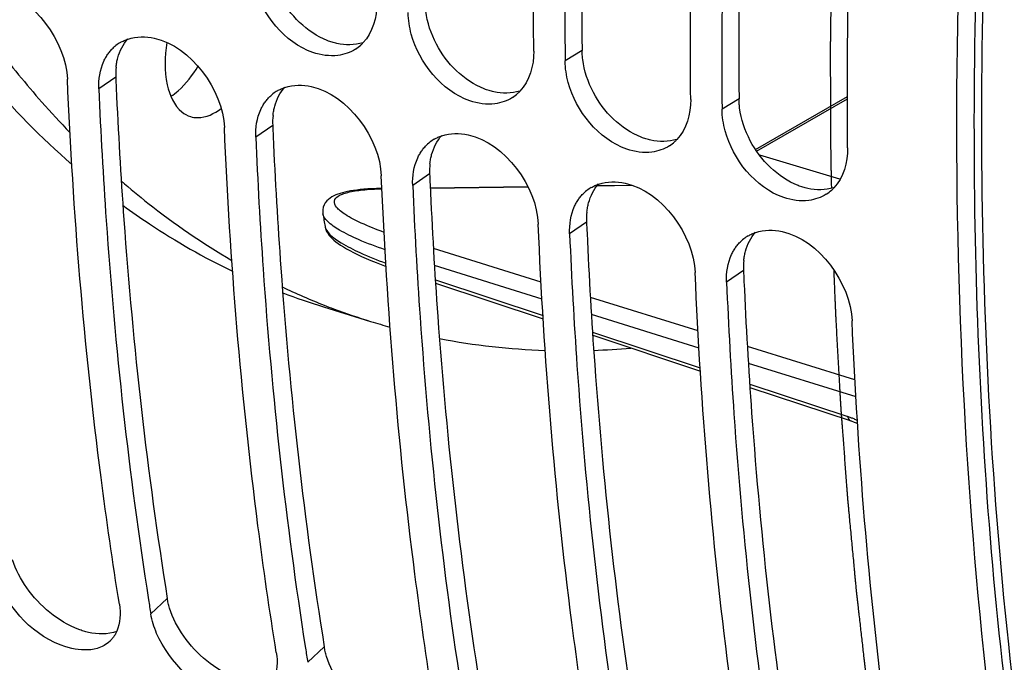
# Model space of a CAD drawing. Units: millimetres. Extents: x 0 to 594, y -37 to 420.
# Drawn here: x 291 to 297, y 63 to 67 of the extents above; entities that cross this region are included whole.
import ezdxf

# ---------------------------------------------------------------- set-up
doc = ezdxf.new("R2010")
doc.units = ezdxf.units.MM
doc.header["$LTSCALE"] = 32.67
doc.layers.get('0').update_dxf_attribs({"linetype": 'CONTINUOUS'})
doc.layers.add('AXES', color=7, linetype='CONTINUOUS')

msp = doc.modelspace()

# ---------------------------------------------------------------- linework, layer by layer
at = {"color": 7, "linetype": 'CONTINUOUS'}
for p, q in [((294.392857, 67.125497), (294.393436, 67.058573)), ((295.407032, 66.813052), (295.407611, 66.746128)), ((295.624071, 66.486575), (296.217663, 66.829902)), ((293.522046, 66.239373), (294.151991, 66.247874)), ((294.603851, 66.253972), (294.816384, 66.256841)), ((292.828009, 66.070948), (292.827969, 66.07119)), ((292.841768, 65.988018), (292.841789, 65.987895)), ((293.556004, 65.622228), (294.25214, 65.391442)), ((292.832388, 65.469059), (293.13664, 65.375325)), ((294.571657, 65.285515), (295.267793, 65.054735))]:
    msp.add_line(p, q, dxfattribs=at)
at = {"color": 9, "linetype": 'CONTINUOUS'}
for p, q in [((294.503032, 67.126116), (294.393436, 67.058573)), ((291.489312, 66.954243), (291.379931, 66.878442)), ((295.517207, 66.813671), (295.407611, 66.746128)), ((295.631135, 66.475351), (296.217722, 66.814626)), ((292.503487, 66.641798), (292.394105, 66.565998)), ((296.169685, 66.295018), (295.650849, 66.449284)), ((293.517661, 66.329353), (293.40828, 66.253553)), ((293.522144, 66.237349), (294.15297, 66.245863)), ((294.602034, 66.251923), (294.822679, 66.254901)), ((293.207935, 66.232861), (293.209595, 66.232907)), ((294.531836, 66.016908), (294.422455, 65.941108)), ((294.237823, 65.629984), (293.542314, 65.84688)), ((294.244341, 65.519416), (293.549061, 65.736151)), ((295.546011, 65.704464), (295.436629, 65.628663)), ((293.554715, 65.643372), (294.250848, 65.412635)), ((295.252186, 65.31368), (294.556726, 65.530539)), ((295.258744, 65.203228), (294.563465, 65.419942)), ((294.570364, 65.306731), (295.266497, 65.076)), ((296.266547, 64.997408), (295.571136, 65.21423)), ((296.273145, 64.887072), (295.577867, 65.103765)), ((295.586013, 64.9701), (296.219408, 64.760169)), ((291.822565, 63.585471), (291.715664, 63.484593)), ((292.83674, 63.273027), (292.729839, 63.172148))]:
    msp.add_line(p, q, dxfattribs=at)
at = {"color": 7, "linetype": 'CONTINUOUS'}
for points in [[(293.209391, 66.235062), (293.206592, 66.235012), (293.175474, 66.234098), (293.146241, 66.232822), (293.118873, 66.231208), (293.093266, 66.229273), (293.069242, 66.227027), (293.04676, 66.224483), (293.025756, 66.221652), (293.006044, 66.218524), (292.987606, 66.215104), (292.970381, 66.21139), (292.954154, 66.207332), (292.938939, 66.202922), (292.924679, 66.198127), (292.911097, 66.19281), (292.898244, 66.186915), (292.886118, 66.180346), (292.874448, 66.172787), (292.863299, 66.163986), (292.852985, 66.153817), (292.843765, 66.142066), (292.835882, 66.128275), (292.830105, 66.112709), (292.827109, 66.096564), (292.826905, 66.080222), (292.828009, 66.07095)], [(292.841789, 65.987897), (292.842588, 65.983711), (292.846571, 65.969753), (292.852116, 65.956829), (292.859043, 65.944647), (292.867226, 65.933054), (292.87651, 65.922002), (292.886878, 65.911317), (292.898548, 65.900686), (292.911608, 65.890008), (292.926095, 65.879243), (292.942219, 65.868245), (292.960134, 65.856938), (292.979889, 65.845323), (293.001506, 65.833411), (293.025067, 65.82118), (293.050617, 65.80863), (293.078033, 65.795835), (293.107325, 65.7828), (293.138488, 65.769538), (293.171271, 65.756156), (293.205617, 65.742675), (293.236309, 65.731063)], [(295.58731, 64.948812), (296.241804, 64.731825), (296.260434, 64.725055), (296.279703, 64.717188), (296.283605, 64.71542)]]:
    msp.add_lwpolyline(points, dxfattribs=at)
for centre, radius, start, end in [((291.640429, 66.967632), 0.242628, 123.8043357, 132.4513946), ((291.643323, 66.963371), 0.247778, 119.9876765, 123.8121777), ((292.903764, 67.346022), 0.250718, 302.5905904, 312.3025477), ((292.89642, 67.354112), 0.261644, 312.2997926, 316.7796218), ((292.654604, 66.655187), 0.242628, 123.8043357, 132.4513946), ((292.657498, 66.650926), 0.247778, 119.9876765, 123.8121777), ((293.917939, 67.033578), 0.250718, 302.5905904, 312.3025477), ((293.910594, 67.041667), 0.261644, 312.2997926, 316.7796218), ((295.270939, 70.554112), 5.682182, 221.4517691, 224.1394543), ((293.668779, 66.342742), 0.242628, 123.8043357, 132.4513946), ((293.671672, 66.338481), 0.247778, 119.9876765, 123.8121777), ((294.932114, 66.721133), 0.250718, 302.5905904, 312.3025477), ((294.924769, 66.729222), 0.261644, 312.2997926, 316.7796218), ((294.685847, 66.026037), 0.247778, 119.9876765, 123.8121777), ((295.938944, 66.416777), 0.261644, 312.2997926, 316.7796218), ((294.682953, 66.030297), 0.242628, 123.8043357, 132.4513946), ((295.946288, 66.408688), 0.250718, 302.5905904, 312.3025477), ((314.525878, 69.628548), 21.987589, 189.3107716, 189.5304652), ((295.697128, 65.717852), 0.242628, 123.8043357, 132.4513946), ((295.700022, 65.713592), 0.247778, 119.9876765, 123.8121777), ((294.398048, 69.455175), 4.270567, 244.5822994, 248.5584894), ((294.074538, 69.500658), 4.218615, 249.0800866, 252.8749906), ((294.382968, 69.418011), 4.230462, 248.5645935, 249.4429682), ((294.378391, 69.405748), 4.217374, 249.4426886, 252.8754665), ((294.377419, 69.402957), 4.21442, 252.8769279, 254.6559222), ((294.408359, 69.57686), 4.391079, 259.1434688, 268.1286426), ((294.412299, 70.027265), 4.841791, 271.9599509, 274.8059668), ((317.494002, 67.619212), 26.10781, 188.9098669, 189.1121301), ((318.508176, 67.306767), 26.10781, 188.9098669, 189.1121301)]:
    msp.add_arc(centre, radius, start, end, dxfattribs=at)
at = {"color": 3, "linetype": 'CONTINUOUS'}
for centre, radius, start, end in [((291.91723, 66.973068), 0.428332, 173.7733839, 182.5189824), ((323.929463, 68.338795), 32.469684, 182.4439114, 182.5685049), ((292.931405, 66.660623), 0.428332, 173.7733839, 182.5189824), ((324.943638, 68.02635), 32.469684, 182.4439114, 182.5685049), ((293.945579, 66.348179), 0.428332, 173.7733839, 182.5189824), ((325.957813, 67.713905), 32.469684, 182.4439114, 182.5685049), ((294.959754, 66.035734), 0.428332, 173.7733839, 182.5189824), ((326.971987, 67.40146), 32.469684, 182.4439114, 182.5685049), ((295.973929, 65.723289), 0.428332, 173.7733839, 182.5189824), ((327.986162, 67.089015), 32.469684, 182.4439114, 182.5685049)]:
    msp.add_arc(centre, radius, start, end, dxfattribs=at)
at = {"color": 9, "linetype": 'CONTINUOUS'}
for centre, radius, start, end in [((296.045967, 64.23739), 0.550799, 69.4021394, 71.6458833), ((296.031059, 64.197677), 0.593218, 67.2651853, 69.4037574), ((296.014522, 64.158208), 0.636012, 65.0897041, 67.2652726)]:
    msp.add_arc(centre, radius, start, end, dxfattribs=at)
at = {"color": 7, "linetype": 'CONTINUOUS'}
for points, knots in [([(291.459225, 55.309662), (287.884718, 57.365416), (285.786116, 63.678085), (285.491162, 70.543519), (285.799415, 74.998104), (286.61617, 79.555159), (288.318969, 85.562893), (291.370965, 92.389316), (295.590113, 98.131667), (299.426031, 101.361933), (302.221835, 102.899458), (304.999647, 103.603631), (306.815283, 103.45847), (307.637168, 103.236188)], [0, 0, 0, 0, 0.20614777, 0.27551912, 0.34991717, 0.42767849, 0.50689853, 0.66154942, 0.79924894, 0.85862601, 0.9110616, 0.95743492, 1, 1, 1, 1]), ([(301.668307, 52.618446), (300.185095, 53.867591), (298.510081, 56.684926), (297.347439, 60.932522), (296.714413, 66.292487), (297.265984, 73.632325), (298.868331, 79.455585), (299.973543, 82.348683)], [0, 0, 0, 0, 0.18629126, 0.29875107, 0.423672, 0.70247345, 1, 1, 1, 1]), ([(294.190601, 67.121062), (294.187686, 67.424458), (294.191963, 68.663363), (294.259214, 69.901879), (294.341794, 70.833656)], [0, 0, 0, 0, 0.24491466, 1, 1, 1, 1]), ([(294.544629, 70.771167), (294.517264, 70.462398), (294.423652, 69.249452), (294.385886, 68.032025), (294.392857, 67.125497)], [0, 0, 0, 0, 0.25480575, 1, 1, 1, 1]), ([(295.204776, 66.808617), (295.201861, 67.112013), (295.206137, 68.350918), (295.273388, 69.589435), (295.355969, 70.521212)], [0, 0, 0, 0, 0.24491466, 1, 1, 1, 1]), ([(295.558804, 70.458723), (295.531438, 70.149953), (295.437826, 68.937007), (295.400061, 67.71958), (295.407032, 66.813052)], [0, 0, 0, 0, 0.25480575, 1, 1, 1, 1]), ([(296.218951, 66.496172), (296.216036, 66.799568), (296.220312, 68.038473), (296.287563, 69.27699), (296.370143, 70.208767)], [0, 0, 0, 0, 0.24491466, 1, 1, 1, 1]), ([(292.925466, 67.094531), (292.871437, 67.087608), (292.620121, 67.123871), (292.435362, 67.359839), (292.385257, 67.544112)], [0, 0, 0, 0, 0.22193422, 1, 1, 1, 1]), ([(290.624199, 67.279555), (290.65501, 67.23673), (290.778232, 67.069683), (290.909559, 66.908583), (291.012069, 66.792568)], [0, 0, 0, 0, 0.25416236, 1, 1, 1, 1]), ([(291.51948, 67.17798), (291.527252, 67.182466), (291.543369, 67.190647), (291.560246, 67.197108), (291.56886, 67.199924)], [0, 0, 0, 0, 0.49753405, 1, 1, 1, 1]), ([(293.93964, 66.782086), (293.885612, 66.775163), (293.634296, 66.811426), (293.449537, 67.047394), (293.399432, 67.231667)], [0, 0, 0, 0, 0.22193422, 1, 1, 1, 1]), ([(290.480502, 67.1595), (290.536414, 67.088199), (290.759989, 66.815402), (291.008116, 66.562424), (291.205522, 66.390022)], [0, 0, 0, 0, 0.25689993, 1, 1, 1, 1]), ([(291.440165, 67.105208), (291.445543, 67.112771), (291.456987, 67.12727), (291.469907, 67.140477), (291.476664, 67.146655)], [0, 0, 0, 0, 0.50338546, 1, 1, 1, 1]), ([(291.819262, 67.177015), (291.805458, 67.087218), (291.799216, 66.929073), (291.865172, 66.770399), (291.917092, 66.728772)], [0, 0, 0, 0, 0.57720302, 1, 1, 1, 1]), ([(291.412403, 67.056998), (291.416322, 67.065516), (291.424826, 67.08205), (291.43484, 67.097721), (291.440165, 67.105208)], [0, 0, 0, 0, 0.50508563, 1, 1, 1, 1]), ([(291.845613, 66.830068), (291.862042, 66.840779), (291.932042, 66.895053), (291.98651, 66.967169), (292.0217, 67.026138)], [0, 0, 0, 0, 0.22215194, 1, 1, 1, 1]), ([(291.512829, 63.547082), (291.469115, 63.819629), (291.306901, 64.945284), (291.213817, 66.080573), (291.177096, 66.940931)], [0, 0, 0, 0, 0.24273393, 1, 1, 1, 1]), ([(291.379931, 66.878442), (291.392054, 66.594385), (291.453619, 65.489631), (291.573893, 64.387844), (291.701229, 63.57562)], [0, 0, 0, 0, 0.2569597, 1, 1, 1, 1]), ([(292.533655, 66.865535), (292.541427, 66.870021), (292.557544, 66.878202), (292.574421, 66.884663), (292.583035, 66.887479)], [0, 0, 0, 0, 0.49753405, 1, 1, 1, 1]), ([(294.953815, 66.469641), (294.899786, 66.462718), (294.648471, 66.498981), (294.463712, 66.734949), (294.413607, 66.919223)], [0, 0, 0, 0, 0.22193422, 1, 1, 1, 1]), ([(292.45434, 66.792764), (292.459718, 66.800326), (292.471162, 66.814825), (292.484082, 66.828033), (292.490839, 66.83421)], [0, 0, 0, 0, 0.50338546, 1, 1, 1, 1]), ([(291.97204, 66.699389), (291.987029, 66.694791), (292.057469, 66.684473), (292.127181, 66.718288), (292.170623, 66.750886)], [0, 0, 0, 0, 0.224014, 1, 1, 1, 1]), ([(292.426578, 66.744553), (292.430496, 66.753072), (292.439001, 66.769605), (292.449015, 66.785276), (292.45434, 66.792764)], [0, 0, 0, 0, 0.50508563, 1, 1, 1, 1]), ([(292.527004, 63.234637), (292.483289, 63.507184), (292.321075, 64.632839), (292.227991, 65.768128), (292.19127, 66.628486)], [0, 0, 0, 0, 0.24273393, 1, 1, 1, 1]), ([(292.394105, 66.565998), (292.406229, 66.28194), (292.467794, 65.177186), (292.588068, 64.075399), (292.715404, 63.263175)], [0, 0, 0, 0, 0.2569597, 1, 1, 1, 1]), ([(293.547829, 66.55309), (293.555601, 66.557576), (293.571719, 66.565757), (293.588595, 66.572218), (293.597209, 66.575034)], [0, 0, 0, 0, 0.49753405, 1, 1, 1, 1]), ([(295.96799, 66.157196), (295.913961, 66.150274), (295.662645, 66.186536), (295.477886, 66.422504), (295.427781, 66.606778)], [0, 0, 0, 0, 0.22193422, 1, 1, 1, 1]), ([(293.468514, 66.480319), (293.473892, 66.487881), (293.485336, 66.50238), (293.498257, 66.515588), (293.505013, 66.521765)], [0, 0, 0, 0, 0.50338546, 1, 1, 1, 1]), ([(293.440753, 66.432108), (293.444671, 66.440627), (293.453175, 66.457161), (293.46319, 66.472831), (293.468514, 66.480319)], [0, 0, 0, 0, 0.50508563, 1, 1, 1, 1]), ([(293.541179, 62.922192), (293.497464, 63.194739), (293.33525, 64.320394), (293.242166, 65.455683), (293.205445, 66.316042)], [0, 0, 0, 0, 0.24273393, 1, 1, 1, 1]), ([(291.524952, 66.283087), (291.581384, 66.234195), (291.807386, 66.046931), (292.050449, 65.880083), (292.239502, 65.769901)], [0, 0, 0, 0, 0.25441186, 1, 1, 1, 1]), ([(293.40828, 66.253553), (293.420404, 65.969495), (293.481969, 64.864741), (293.602242, 63.762955), (293.729578, 62.950731)], [0, 0, 0, 0, 0.2569597, 1, 1, 1, 1]), ([(294.562004, 66.240646), (294.569776, 66.245132), (294.585893, 66.253312), (294.60277, 66.259774), (294.611384, 66.262589)], [0, 0, 0, 0, 0.49753405, 1, 1, 1, 1]), ([(294.482689, 66.167874), (294.488067, 66.175436), (294.499511, 66.189935), (294.512432, 66.203143), (294.519188, 66.20932)], [0, 0, 0, 0, 0.50338546, 1, 1, 1, 1]), ([(291.53541, 66.125776), (291.591821, 66.084488), (291.818046, 65.926436), (292.058617, 65.788791), (292.244341, 65.699587)], [0, 0, 0, 0, 0.25333887, 1, 1, 1, 1]), ([(294.454927, 66.119663), (294.458846, 66.128182), (294.46735, 66.144716), (294.477364, 66.160386), (294.482689, 66.167874)], [0, 0, 0, 0, 0.50508563, 1, 1, 1, 1]), ([(294.555353, 62.609748), (294.511639, 62.882294), (294.349425, 64.007949), (294.256341, 65.143239), (294.21962, 66.003597)], [0, 0, 0, 0, 0.24273393, 1, 1, 1, 1]), ([(294.422455, 65.941108), (294.434579, 65.657051), (294.496143, 64.552296), (294.616417, 63.45051), (294.743753, 62.638286)], [0, 0, 0, 0, 0.2569597, 1, 1, 1, 1]), ([(295.576179, 65.928201), (295.583951, 65.932687), (295.600068, 65.940867), (295.616945, 65.947329), (295.625559, 65.950145)], [0, 0, 0, 0, 0.49753405, 1, 1, 1, 1]), ([(295.496864, 65.855429), (295.502242, 65.862991), (295.513686, 65.877491), (295.526606, 65.890698), (295.533363, 65.896876)], [0, 0, 0, 0, 0.50338546, 1, 1, 1, 1]), ([(295.469102, 65.807218), (295.47302, 65.815737), (295.481525, 65.832271), (295.491539, 65.847941), (295.496864, 65.855429)], [0, 0, 0, 0, 0.50508563, 1, 1, 1, 1]), ([(295.569528, 62.297303), (295.525813, 62.569849), (295.363599, 63.695504), (295.270515, 64.830794), (295.233794, 65.691152)], [0, 0, 0, 0, 0.24273393, 1, 1, 1, 1]), ([(295.436629, 65.628663), (295.448753, 65.344606), (295.510318, 64.239851), (295.630592, 63.138065), (295.757928, 62.325841)], [0, 0, 0, 0, 0.2569597, 1, 1, 1, 1]), ([(296.583703, 61.984858), (296.539988, 62.257404), (296.377774, 63.383059), (296.28469, 64.518349), (296.247969, 65.378707)], [0, 0, 0, 0, 0.24273393, 1, 1, 1, 1]), ([(291.368751, 63.261824), (291.316516, 63.246792), (291.045087, 63.261652), (290.822608, 63.482227), (290.739589, 63.671726)], [0, 0, 0, 0, 0.20806536, 1, 1, 1, 1]), ([(291.480213, 63.342877), (291.476227, 63.33667), (291.467607, 63.324748), (291.457655, 63.313908), (291.452403, 63.308838)], [0, 0, 0, 0, 0.50267315, 1, 1, 1, 1]), ([(291.496003, 63.372446), (291.493739, 63.367282), (291.488865, 63.357204), (291.483209, 63.347542), (291.480213, 63.342877)], [0, 0, 0, 0, 0.50425328, 1, 1, 1, 1]), ([(292.382926, 62.949379), (292.330691, 62.934347), (292.059262, 62.949207), (291.836783, 63.169782), (291.753764, 63.359281)], [0, 0, 0, 0, 0.20806536, 1, 1, 1, 1])]:
    msp.add_open_spline(points, degree=3, knots=knots, dxfattribs=at)
at = {"color": 3, "linetype": 'CONTINUOUS'}
for points, knots in [([(301.803388, 52.736447), (299.551208, 54.597165), (297.522039, 59.454974), (296.874065, 66.277891), (297.320693, 72.510023), (298.75152, 78.910052), (301.057748, 85.083663), (304.083336, 90.598485), (306.605567, 93.796326), (307.959056, 95.158949)], [0, 0, 0, 0, 0.18980998, 0.3122307, 0.44856942, 0.59267505, 0.73732103, 0.87521485, 1, 1, 1, 1]), ([(294.648803, 70.762374), (294.621877, 70.454319), (294.530068, 69.244458), (294.494347, 68.030167), (294.503032, 67.126116)], [0, 0, 0, 0, 0.25486171, 1, 1, 1, 1]), ([(295.662978, 70.449929), (295.636052, 70.141874), (295.544243, 68.932014), (295.508521, 67.717722), (295.517207, 66.813671)], [0, 0, 0, 0, 0.25486171, 1, 1, 1, 1]), ([(292.918679, 67.171298), (292.908197, 67.173609), (292.887137, 67.179189), (292.866599, 67.186448), (292.856347, 67.190502)], [0, 0, 0, 0, 0.49330418, 1, 1, 1, 1]), ([(291.491425, 67.019526), (291.492533, 67.029555), (291.495464, 67.049297), (291.499927, 67.068751), (291.50252, 67.078249)], [0, 0, 0, 0, 0.50613135, 1, 1, 1, 1]), ([(294.507004, 67.068474), (294.505791, 67.078113), (294.503903, 67.0973), (294.503124, 67.116565), (294.503032, 67.126116)], [0, 0, 0, 0, 0.50424489, 1, 1, 1, 1]), ([(291.4924, 66.883703), (291.505132, 66.599877), (291.569182, 65.496491), (291.692524, 64.396233), (291.822565, 63.585471)], [0, 0, 0, 0, 0.25705979, 1, 1, 1, 1]), ([(293.932854, 66.858853), (293.922372, 66.861164), (293.901312, 66.866744), (293.880774, 66.874003), (293.870521, 66.878057)], [0, 0, 0, 0, 0.49330418, 1, 1, 1, 1]), ([(295.521178, 66.756029), (295.519965, 66.765668), (295.518078, 66.784855), (295.517299, 66.80412), (295.517207, 66.813671)], [0, 0, 0, 0, 0.50424489, 1, 1, 1, 1]), ([(292.5056, 66.707081), (292.506708, 66.71711), (292.509638, 66.736852), (292.514102, 66.756306), (292.516695, 66.765804)], [0, 0, 0, 0, 0.50613135, 1, 1, 1, 1]), ([(292.506574, 66.571258), (292.519307, 66.287432), (292.583357, 65.184047), (292.706699, 64.083788), (292.83674, 63.273027)], [0, 0, 0, 0, 0.25705979, 1, 1, 1, 1]), ([(294.947029, 66.546409), (294.936547, 66.548719), (294.915487, 66.554299), (294.894949, 66.561558), (294.884696, 66.565612)], [0, 0, 0, 0, 0.49330418, 1, 1, 1, 1]), ([(293.519774, 66.394636), (293.520883, 66.404665), (293.523813, 66.424407), (293.528276, 66.443861), (293.53087, 66.45336)], [0, 0, 0, 0, 0.50613135, 1, 1, 1, 1]), ([(293.520749, 66.258813), (293.533481, 65.974987), (293.597532, 64.871602), (293.720873, 63.771343), (293.850914, 62.960582)], [0, 0, 0, 0, 0.25705979, 1, 1, 1, 1]), ([(295.961203, 66.233964), (295.950721, 66.236274), (295.929661, 66.241855), (295.909123, 66.249114), (295.898871, 66.253167)], [0, 0, 0, 0, 0.49330418, 1, 1, 1, 1]), ([(294.533949, 66.082191), (294.535057, 66.09222), (294.537988, 66.111962), (294.542451, 66.131417), (294.545044, 66.140915)], [0, 0, 0, 0, 0.50613135, 1, 1, 1, 1]), ([(294.534924, 65.946368), (294.547656, 65.662542), (294.611707, 64.559157), (294.735048, 63.458898), (294.865089, 62.648137)], [0, 0, 0, 0, 0.25705979, 1, 1, 1, 1]), ([(295.548124, 65.769746), (295.549232, 65.779775), (295.552163, 65.799517), (295.556626, 65.818972), (295.559219, 65.82847)], [0, 0, 0, 0, 0.50613135, 1, 1, 1, 1]), ([(295.549098, 65.633924), (295.561831, 65.350097), (295.625881, 64.246712), (295.749223, 63.146453), (295.879264, 62.335692)], [0, 0, 0, 0, 0.25705979, 1, 1, 1, 1]), ([(291.837318, 63.522976), (291.834113, 63.53338), (291.828449, 63.554052), (291.824233, 63.575073), (291.822565, 63.585471)], [0, 0, 0, 0, 0.50827365, 1, 1, 1, 1]), ([(291.312226, 63.365687), (291.301818, 63.368111), (291.280806, 63.37382), (291.260235, 63.380949), (291.249894, 63.38489)], [0, 0, 0, 0, 0.49126349, 1, 1, 1, 1]), ([(292.851493, 63.210531), (292.848288, 63.220935), (292.842624, 63.241607), (292.838407, 63.262628), (292.83674, 63.273027)], [0, 0, 0, 0, 0.50827365, 1, 1, 1, 1])]:
    msp.add_open_spline(points, degree=3, knots=knots, dxfattribs=at)
at = {"color": 7, "linetype": 'CONTINUOUS'}
for points in [[(290.724459, 67.51822), (290.963253, 67.465583), (291.166669, 67.185236), (291.177096, 66.940931)], [(293.176427, 67.433507), (293.177303, 67.342321), (293.149553, 67.24137), (293.087087, 67.174936)], [(293.399432, 67.231667), (293.387117, 67.276957), (293.379712, 67.324086), (293.379262, 67.371018)], [(291.56886, 67.199924), (291.622682, 67.217517), (291.683336, 67.217964), (291.738633, 67.205775)], [(291.738633, 67.205775), (291.977428, 67.153138), (292.180843, 66.872791), (292.19127, 66.628486)], [(293.038809, 67.134782), (293.005034, 67.113179), (292.965233, 67.099627), (292.925466, 67.094531)], [(294.190601, 67.121062), (294.191477, 67.029876), (294.163728, 66.928925), (294.101261, 66.862491)], [(291.379931, 66.878442), (291.377351, 66.938882), (291.387125, 67.002037), (291.412403, 67.056998)], [(294.413607, 66.919223), (294.401292, 66.964512), (294.393887, 67.011641), (294.393436, 67.058573)], [(292.583035, 66.887479), (292.636857, 66.905073), (292.697511, 66.905519), (292.752808, 66.89333)], [(292.752808, 66.89333), (292.991603, 66.840693), (293.195018, 66.560346), (293.205445, 66.316042)], [(294.052984, 66.822337), (294.019209, 66.800735), (293.979408, 66.787182), (293.93964, 66.782086)], [(295.204776, 66.808617), (295.205652, 66.717431), (295.177903, 66.616481), (295.115436, 66.550047)], [(291.917092, 66.728772), (291.933297, 66.71578), (291.952183, 66.70548), (291.97204, 66.699389)], [(292.394105, 66.565998), (292.391526, 66.626437), (292.4013, 66.689592), (292.426578, 66.744553)], [(295.427781, 66.606778), (295.415467, 66.652067), (295.408062, 66.699196), (295.407611, 66.746128)], [(293.597209, 66.575034), (293.651032, 66.592628), (293.711685, 66.593074), (293.766983, 66.580885)], [(293.766983, 66.580885), (294.005777, 66.528248), (294.209193, 66.247902), (294.21962, 66.003597)], [(295.067159, 66.509893), (295.033383, 66.48829), (294.993583, 66.474737), (294.953815, 66.469641)], [(296.218951, 66.496172), (296.219827, 66.404986), (296.192077, 66.304036), (296.129611, 66.237602)], [(293.40828, 66.253553), (293.4057, 66.313992), (293.415475, 66.377148), (293.440753, 66.432108)], [(294.611384, 66.262589), (294.665206, 66.280183), (294.72586, 66.280629), (294.781157, 66.26844)], [(294.781157, 66.26844), (295.019952, 66.215803), (295.223367, 65.935457), (295.233794, 65.691152)], [(296.081333, 66.197448), (296.047558, 66.175845), (296.007757, 66.162292), (295.96799, 66.157196)], [(294.422455, 65.941108), (294.419875, 66.001547), (294.42965, 66.064703), (294.454927, 66.119663)], [(295.625559, 65.950145), (295.679381, 65.967738), (295.740035, 65.968184), (295.795332, 65.955995)], [(295.795332, 65.955995), (296.034127, 65.903359), (296.237542, 65.623012), (296.247969, 65.378707)], [(295.436629, 65.628663), (295.43405, 65.689103), (295.443824, 65.752258), (295.469102, 65.807218)], [(291.512829, 63.547082), (291.522091, 63.489339), (291.51948, 63.426009), (291.496003, 63.372446)], [(291.753764, 63.359281), (291.736244, 63.39927), (291.722578, 63.441485), (291.715664, 63.484593)], [(291.452403, 63.308838), (291.429391, 63.286623), (291.39949, 63.27067), (291.368751, 63.261824)], [(292.527004, 63.234637), (292.536266, 63.176894), (292.533654, 63.113564), (292.510177, 63.060001)]]:
    msp.add_open_spline(points, degree=3, dxfattribs=at)
at = {"color": 3, "linetype": 'CONTINUOUS'}
for points in [[(292.856347, 67.190502), (292.725178, 67.242358), (292.613099, 67.354873), (292.547483, 67.479728)], [(293.561658, 67.167283), (293.526853, 67.233511), (293.502171, 67.306688), (293.492829, 67.380918)], [(291.50252, 67.078249), (291.514753, 67.123049), (291.536532, 67.166882), (291.567505, 67.201484)], [(293.085907, 67.17612), (293.032676, 67.159496), (292.973137, 67.159293), (292.918679, 67.171298)], [(293.870521, 66.878057), (293.739353, 66.929913), (293.627274, 67.042428), (293.561658, 67.167283)], [(294.575833, 66.854838), (294.541028, 66.921066), (294.516346, 66.994243), (294.507004, 67.068474)], [(292.516695, 66.765804), (292.528927, 66.810604), (292.550707, 66.854437), (292.58168, 66.889039)], [(294.100081, 66.863675), (294.046851, 66.847051), (293.987312, 66.846848), (293.932854, 66.858853)], [(294.884696, 66.565612), (294.753527, 66.617468), (294.641448, 66.729983), (294.575833, 66.854838)], [(295.590007, 66.542393), (295.555202, 66.608621), (295.530521, 66.681798), (295.521178, 66.756029)], [(293.53087, 66.45336), (293.543102, 66.498159), (293.564882, 66.541992), (293.595854, 66.576594)], [(295.114256, 66.55123), (295.061026, 66.534606), (295.001487, 66.534403), (294.947029, 66.546409)], [(295.898871, 66.253167), (295.767702, 66.305023), (295.655623, 66.417538), (295.590007, 66.542393)], [(294.545044, 66.140915), (294.557277, 66.185714), (294.579056, 66.229547), (294.610029, 66.264149)], [(296.128431, 66.238785), (296.0752, 66.222161), (296.015661, 66.221959), (295.961203, 66.233964)], [(295.559219, 65.82847), (295.571451, 65.87327), (295.593231, 65.917102), (295.624204, 65.951705)], [(290.914742, 63.653038), (290.875654, 63.708719), (290.843171, 63.770405), (290.823144, 63.835421)], [(291.249894, 63.38489), (291.116204, 63.435851), (290.996947, 63.535938), (290.914742, 63.653038)], [(291.928917, 63.340593), (291.889829, 63.396274), (291.857346, 63.45796), (291.837318, 63.522976)], [(291.495694, 63.372107), (291.438649, 63.349959), (291.371825, 63.351807), (291.312226, 63.365687)], [(292.264068, 63.072446), (292.130378, 63.123406), (292.011122, 63.223493), (291.928917, 63.340593)], [(292.943092, 63.028148), (292.904004, 63.083829), (292.871521, 63.145515), (292.851493, 63.210531)]]:
    msp.add_open_spline(points, degree=3, dxfattribs=at)
at = {"color": 9, "linetype": 'CONTINUOUS'}
for points, knots in [([(293.223174, 65.950868), (293.173437, 65.969163), (293.088236, 66.003283), (292.993557, 66.050684), (292.941308, 66.087984), (292.913055, 66.113729), (292.892424, 66.154488), (292.923785, 66.18578), (292.955869, 66.199767), (293.008035, 66.215538), (293.093038, 66.227546), (293.166447, 66.231696), (293.207935, 66.232861)], [0, 0, 0, 0, 0.22083787, 0.38201016, 0.4406924, 0.48594544, 0.5450399, 0.6017994, 0.64279701, 0.69392557, 0.82704395, 1, 1, 1, 1]), ([(293.229778, 65.837884), (293.172166, 65.857994), (293.071741, 65.895792), (292.945804, 65.95668), (292.865329, 66.009438), (292.831193, 66.052115), (292.828009, 66.070949)], [0, 0, 0, 0, 0.38589757, 0.67906936, 0.87920704, 1, 1, 1, 1]), ([(292.841789, 65.987896), (292.84495, 65.969365), (292.878288, 65.927217), (292.956846, 65.873988), (293.080103, 65.811842), (293.178494, 65.772693), (293.234966, 65.751764)], [0, 0, 0, 0, 0.12050699, 0.32065862, 0.61393342, 1, 1, 1, 1]), ([(296.219408, 64.760169), (296.219982, 64.756867), (296.222585, 64.746087), (296.230578, 64.735563), (296.238061, 64.733084)], [0, 0, 0, 0, 0.29836075, 1, 1, 1, 1])]:
    msp.add_open_spline(points, degree=3, knots=knots, dxfattribs=at)
at = {"layer": 'AXES', "color": 40, "linetype": 'CONTINUOUS'}
msp.add_line((296.113162, 66.267365), (296.113815, 66.235815), dxfattribs=at)
at = {"layer": 'AXES', "color": 9, "linetype": 'CONTINUOUS'}
msp.add_open_spline([(304.249088, 51.400196), (303.628217, 51.605644), (302.406465, 52.212839), (300.823571, 53.618996), (299.494153, 55.483918), (298.43741, 57.761113), (297.667385, 60.403442), (297.196673, 63.357669), (297.033641, 66.563698), (297.181322, 69.955313), (297.636581, 73.461728), (298.389896, 77.009294), (299.425434, 80.523247), (300.721364, 83.929466), (302.250295, 87.156106), (303.980168, 90.135475), (305.874321, 92.804737), (307.272798, 94.400044), (307.993114, 95.125696)], degree=3, knots=[0, 0, 0, 0, 0.03998879, 0.08220205, 0.12823667, 0.17905109, 0.23500955, 0.29600309, 0.36156693, 0.43097425, 0.50330942, 0.5775275, 0.65250587, 0.72709155, 0.80014715, 0.87059755, 0.9374798, 1, 1, 1, 1], dxfattribs=at)
at = {"layer": 'AXES', "color": 40, "linetype": 'CONTINUOUS'}
for points, knots in [([(296.249072, 70.216956), (296.246219, 70.180773), (296.240512, 70.108407), (296.233379, 70.017949), (296.227672, 69.945582), (296.223392, 69.891308), (296.219112, 69.837033), (296.215545, 69.791804), (296.212692, 69.755621), (296.210552, 69.728484), (296.208769, 69.705869), (296.207342, 69.687778), (296.206272, 69.674209), (296.20538, 69.662901), (296.204667, 69.653857), (296.204221, 69.648198), (296.203864, 69.643687), (296.203643, 69.640831), (296.203461, 69.638629), (296.203337, 69.636753), (296.203216, 69.634814), (296.202973, 69.63097), (296.202609, 69.625189), (296.202122, 69.617489), (296.201636, 69.609788), (296.200988, 69.599519), (296.199854, 69.581549), (296.198233, 69.555878), (296.196289, 69.525073), (296.194345, 69.494268), (296.1924, 69.463463), (296.189808, 69.422389), (296.186567, 69.371047), (296.182678, 69.309436), (296.178789, 69.247826), (296.175548, 69.196484), (296.172956, 69.15541), (296.171011, 69.124605), (296.169067, 69.093799), (296.167123, 69.062994), (296.165502, 69.037323), (296.164368, 69.019353), (296.16372, 69.009085), (296.163234, 69.001384), (296.162747, 68.99368), (296.162384, 68.987911), (296.162139, 68.984052), (296.162041, 68.982463), (296.161954, 68.981147), (296.161896, 68.979999), (296.161807, 68.978069), (296.161674, 68.97527), (296.161465, 68.970816), (296.161201, 68.96524), (296.160781, 68.956323), (296.160255, 68.945175), (296.159624, 68.931798), (296.158783, 68.913962), (296.157732, 68.891667), (296.15647, 68.864914), (296.154788, 68.829242), (296.152686, 68.784652), (296.150162, 68.731145), (296.147639, 68.677637), (296.145116, 68.624129), (296.143013, 68.57954), (296.141331, 68.543868), (296.140069, 68.517114), (296.138808, 68.49036), (296.137756, 68.468066), (296.136915, 68.450229), (296.13639, 68.439083), (296.135969, 68.430164), (296.135654, 68.423478), (296.135392, 68.417895), (296.135206, 68.41401), (296.135103, 68.411754), (296.135017, 68.410163), (296.134966, 68.408187), (296.134885, 68.405686), (296.13475, 68.401247), (296.134554, 68.394939), (296.134319, 68.387355), (296.134007, 68.377247), (296.133616, 68.364611), (296.13299, 68.344395), (296.132208, 68.319124), (296.13127, 68.288799), (296.130332, 68.258475), (296.129081, 68.218041), (296.127517, 68.1675), (296.125641, 68.10685), (296.123764, 68.0462), (296.121887, 67.985551), (296.120012, 67.924901), (296.118133, 67.86425), (296.116732, 67.818767), (296.115785, 67.788437), (296.115411, 67.775811), (296.115063, 67.765683), (296.114894, 67.755653), (296.114683, 67.738144), (296.114337, 67.713109), (296.113808, 67.673065), (296.113138, 67.623007), (296.112071, 67.542915), (296.110736, 67.442799), (296.109402, 67.342684), (296.108334, 67.262591), (296.107669, 67.212536), (296.10713, 67.172485), (296.106808, 67.147469), (296.106553, 67.129926), (296.106455, 67.119951), (296.106535, 67.110161), (296.106573, 67.097861), (296.10667, 67.078216), (296.106779, 67.053647), (296.106959, 67.014344), (296.107183, 66.965213), (296.107452, 66.906256), (296.10781, 66.827647), (296.108438, 66.690082), (296.108976, 66.572169), (296.109334, 66.49356)], [0, 0, 0, 0, 0.03125, 0.0625, 0.078125, 0.09375, 0.109375, 0.125, 0.1328125, 0.140625, 0.1484375, 0.15234375, 0.15625, 0.16015625, 0.16210938, 0.1640625, 0.16503906, 0.16601562, 0.16650391, 0.16699219, 0.16748047, 0.16796875, 0.16992188, 0.171875, 0.17382812, 0.17578125, 0.1796875, 0.1875, 0.1953125, 0.203125, 0.2109375, 0.21875, 0.234375, 0.25, 0.265625, 0.28125, 0.2890625, 0.296875, 0.3046875, 0.3125, 0.3203125, 0.32421875, 0.32617188, 0.328125, 0.33007812, 0.33203125, 0.33251953, 0.33300781, 0.33325195, 0.33349609, 0.33398438, 0.33496094, 0.3359375, 0.33789062, 0.33984375, 0.34375, 0.34765625, 0.3515625, 0.359375, 0.3671875, 0.375, 0.390625, 0.40625, 0.421875, 0.4375, 0.453125, 0.4609375, 0.46875, 0.4765625, 0.484375, 0.48828125, 0.4921875, 0.49414062, 0.49609375, 0.49804688, 0.49902344, 0.49951172, 0.5, 0.50048828, 0.50097656, 0.50195312, 0.50390625, 0.50585938, 0.5078125, 0.51171875, 0.515625, 0.5234375, 0.53125, 0.5390625, 0.546875, 0.5625, 0.578125, 0.59375, 0.609375, 0.625, 0.640625, 0.65625, 0.66015625, 0.6640625, 0.66601562, 0.66796875, 0.671875, 0.6796875, 0.6875, 0.703125, 0.71875, 0.75, 0.78125, 0.796875, 0.8125, 0.8203125, 0.828125, 0.83203125, 0.83398438, 0.8359375, 0.83984375, 0.84375, 0.8515625, 0.859375, 0.875, 0.890625, 0.90625, 0.9375, 1, 1, 1, 1]), ([(296.109334, 66.49356), (296.109625, 66.473868), (296.110057, 66.444327), (296.110576, 66.409873), (296.110918, 66.390213), (296.111168, 66.375464), (296.111378, 66.363176), (296.111546, 66.353342), (296.111651, 66.347202), (296.111735, 66.342275), (296.111787, 66.339232), (296.111829, 66.336714), (296.11186, 66.335052), (296.111891, 66.333454), (296.111953, 66.330224), (296.112046, 66.325393), (296.11217, 66.318944), (296.112294, 66.312497), (296.11246, 66.3039), (296.112749, 66.288856), (296.112997, 66.275961), (296.113162, 66.267365)], [0, 0, 0, 0, 0.25, 0.375, 0.4375, 0.5, 0.5625, 0.59375, 0.625, 0.640625, 0.65625, 0.6640625, 0.671875, 0.6796875, 0.6875, 0.71875, 0.75, 0.78125, 0.8125, 0.875, 1, 1, 1, 1]), ([(296.129396, 65.701279), (296.129892, 65.68835), (296.130892, 65.662496), (296.132348, 65.623684), (296.133691, 65.59143), (296.134744, 65.565613), (296.135518, 65.546238), (296.136228, 65.530138), (296.136782, 65.517248), (296.137199, 65.507582), (296.137616, 65.497915), (296.137964, 65.48986), (296.138242, 65.483416), (296.138415, 65.479389), (296.138554, 65.476166), (296.138659, 65.473751), (296.138746, 65.471731), (296.138806, 65.470332), (296.138842, 65.46951), (296.138865, 65.468958), (296.138902, 65.468156), (296.138947, 65.467175), (296.139028, 65.465416), (296.139142, 65.462925), (296.139279, 65.459926), (296.139462, 65.455931), (296.139691, 65.450936), (296.140057, 65.442945), (296.140515, 65.432957), (296.141064, 65.42097), (296.141613, 65.408983), (296.142346, 65.393001), (296.142895, 65.381015), (296.143261, 65.373024)], [0, 0, 0, 0, 0.125, 0.25, 0.375, 0.4375, 0.5, 0.5625, 0.59375, 0.625, 0.65625, 0.6875, 0.703125, 0.71875, 0.7265625, 0.734375, 0.7421875, 0.74609375, 0.74804688, 0.75, 0.75195312, 0.75390625, 0.7578125, 0.765625, 0.7734375, 0.78125, 0.796875, 0.8125, 0.84375, 0.875, 0.90625, 0.9375, 1, 1, 1, 1]), ([(296.143261, 65.373024), (296.145131, 65.339483), (296.148871, 65.272401), (296.153545, 65.188549), (296.157285, 65.121468), (296.16009, 65.071157), (296.162895, 65.020845), (296.165232, 64.978919), (296.167102, 64.945379), (296.168504, 64.920223), (296.169673, 64.89926), (296.170608, 64.88249), (296.171309, 64.869912), (296.171894, 64.85943), (296.172361, 64.851046), (296.172654, 64.845801), (296.172886, 64.841618), (296.173037, 64.838972), (296.173143, 64.836929), (296.173307, 64.834617), (296.173621, 64.830446), (296.174055, 64.824552), (296.174759, 64.815087), (296.175635, 64.803267), (296.177038, 64.784348), (296.178792, 64.760702), (296.180897, 64.732326), (296.183002, 64.70395), (296.185107, 64.675574), (296.187914, 64.63774), (296.191422, 64.590446), (296.197035, 64.514777), (296.202649, 64.439108), (296.208261, 64.363439), (296.211772, 64.316147), (296.214574, 64.278309), (296.21634, 64.254672), (296.217546, 64.238102), (296.218283, 64.228671), (296.219198, 64.21938), (296.22028, 64.207718), (296.222046, 64.189085), (296.224242, 64.165786), (296.227762, 64.128511), (296.23216, 64.081916), (296.237438, 64.026004), (296.242716, 63.970091), (296.247994, 63.914177), (296.253272, 63.858264), (296.257671, 63.81167), (296.26119, 63.774395), (296.263829, 63.746438), (296.266028, 63.723141), (296.267787, 63.704504), (296.269107, 63.690525), (296.270426, 63.676547), (296.271526, 63.664898), (296.272406, 63.65558), (296.273065, 63.648588), (296.273615, 63.642774), (296.274, 63.638679), (296.27422, 63.636378), (296.274383, 63.634543), (296.274557, 63.633124), (296.274785, 63.631087), (296.275186, 63.62759), (296.275758, 63.622559), (296.276444, 63.616537), (296.277359, 63.608503), (296.278503, 63.598461), (296.279876, 63.586411), (296.281249, 63.57436), (296.28308, 63.558293), (296.285368, 63.538209), (296.288113, 63.514108), (296.291774, 63.481974), (296.29635, 63.441806), (296.301842, 63.393604), (296.307333, 63.345403), (296.312825, 63.297201), (296.318316, 63.249), (296.322892, 63.208832), (296.326095, 63.180714), (296.327926, 63.164647), (296.329299, 63.152597), (296.330443, 63.142554), (296.331358, 63.134522), (296.331931, 63.129497), (296.332386, 63.125489), (296.332679, 63.122955), (296.332893, 63.120996), (296.333182, 63.118786), (296.333721, 63.114801), (296.334473, 63.10917), (296.335686, 63.100126), (296.3372, 63.088833), (296.339623, 63.070757), (296.342652, 63.048165), (296.346287, 63.021053), (296.351133, 62.984904), (296.35719, 62.939718), (296.36446, 62.885494), (296.374152, 62.813197), (296.383845, 62.740899), (296.393536, 62.668601), (296.399596, 62.623416), (296.404437, 62.587265), (296.407479, 62.564676), (296.409576, 62.548853), (296.410825, 62.539829), (296.412266, 62.53087), (296.414001, 62.519648), (296.418221, 62.492735), (296.424528, 62.452358), (296.43295, 62.398527), (296.441368, 62.344694), (296.452594, 62.272917), (296.472239, 62.147308), (296.489078, 62.039643), (296.500303, 61.967866)], [0, 0, 0, 0, 0.03125, 0.0625, 0.078125, 0.09375, 0.109375, 0.125, 0.1328125, 0.140625, 0.1484375, 0.15234375, 0.15625, 0.16015625, 0.16210938, 0.1640625, 0.16503906, 0.16601562, 0.16650391, 0.16699219, 0.16796875, 0.16992188, 0.171875, 0.17578125, 0.1796875, 0.1875, 0.1953125, 0.203125, 0.2109375, 0.21875, 0.234375, 0.25, 0.28125, 0.296875, 0.3125, 0.3203125, 0.328125, 0.33203125, 0.33398438, 0.3359375, 0.33984375, 0.34375, 0.3515625, 0.359375, 0.375, 0.390625, 0.40625, 0.421875, 0.4375, 0.453125, 0.4609375, 0.46875, 0.4765625, 0.48046875, 0.484375, 0.48828125, 0.4921875, 0.49414062, 0.49609375, 0.49804688, 0.49902344, 0.49951172, 0.5, 0.50048828, 0.50097656, 0.50195312, 0.50390625, 0.50585938, 0.5078125, 0.51171875, 0.515625, 0.51953125, 0.5234375, 0.53125, 0.5390625, 0.546875, 0.5625, 0.578125, 0.59375, 0.609375, 0.625, 0.640625, 0.6484375, 0.65234375, 0.65625, 0.66015625, 0.66210938, 0.6640625, 0.66503906, 0.66601562, 0.66650391, 0.66699219, 0.66796875, 0.66992188, 0.671875, 0.67578125, 0.6796875, 0.6875, 0.6953125, 0.703125, 0.71875, 0.734375, 0.75, 0.78125, 0.796875, 0.8125, 0.8203125, 0.828125, 0.83203125, 0.83398438, 0.8359375, 0.83984375, 0.84375, 0.859375, 0.875, 0.890625, 0.90625, 0.9375, 1, 1, 1, 1])]:
    msp.add_open_spline(points, degree=3, knots=knots, dxfattribs=at)

doc.saveas('drawing.dxf')
